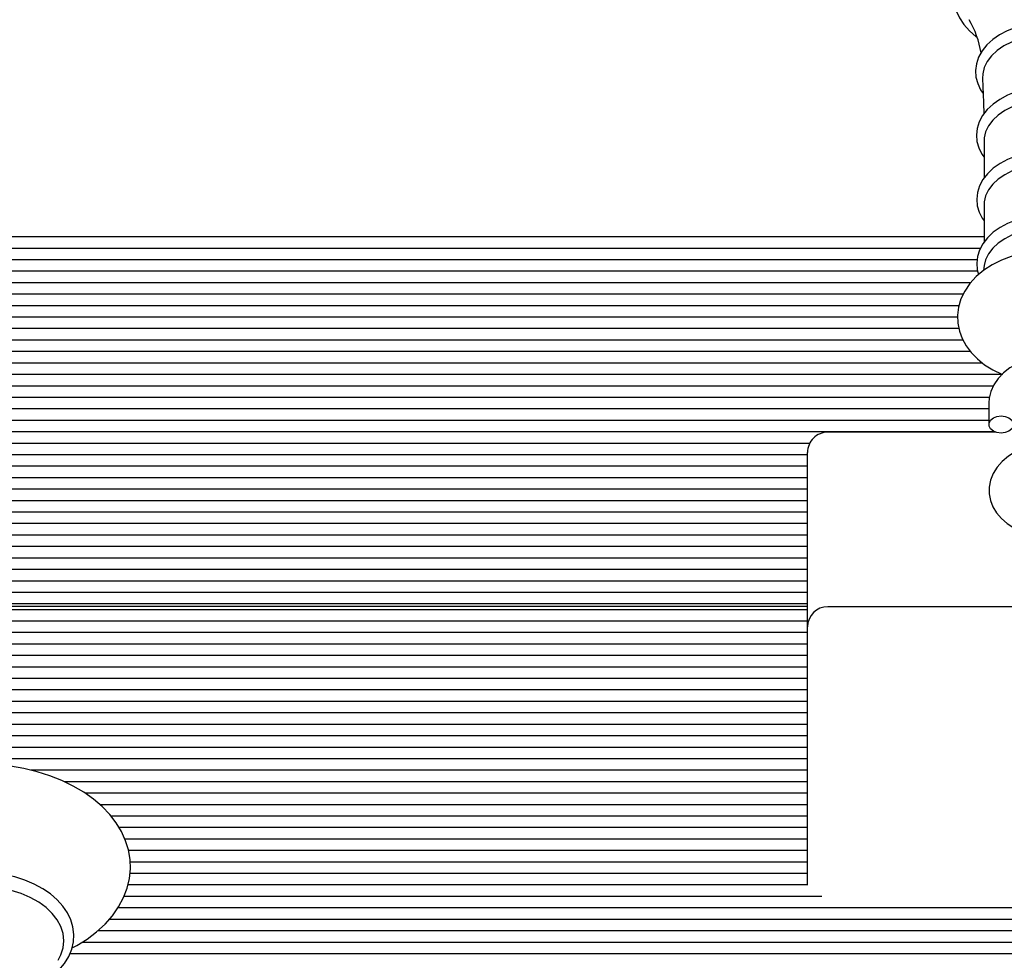
# Paper-space layout 'Основные габаритные размеры' of a CAD drawing. Units: millimetres. Extents: x 6.4 to 23.2, y 5.6 to 19.6.
# Drawn here: x 15.7 to 16, y 13.6 to 13.8 of the extents above; entities that cross this region are included whole.
import ezdxf

# ---------------------------------------------------------------- set-up
doc = ezdxf.new("R2010")
doc.units = ezdxf.units.MM
doc.header["$LTSCALE"] = 140
doc.linetypes.add('SLD-Сплошная', pattern=[0])

psp = doc.layouts.new('Основные габаритные размеры')

# ---------------------------------------------------------------- linework, layer by layer
at = {"color": 7, "linetype": 'SLD-Сплошная', "lineweight": 25}
for p, q in [((15.97159866194157, 13.8160873719844), (15.97159866194157, 13.80691425691668)), ((15.97159866194157, 13.80030067949878), (15.97159866194157, 13.79112756443106)), ((15.97159866194157, 13.79242623081995), (15.61076285296522, 13.79242623081995)), ((15.97068927351595, 13.7895978036952), (15.61076285296522, 13.7895978036952)), ((15.96987774860293, 13.78676937657046), (15.61076285296522, 13.78676937657046)), ((15.97004083869147, 13.78394094944571), (15.61076285296522, 13.78394094944571)), ((15.9716571224204, 13.78538487529963), (15.97149298902404, 13.78416456543293)), ((15.96825981951324, 13.78111252232097), (15.61076285296522, 13.78111252232097)), ((15.96645894816132, 13.77828409519622), (15.61076285296522, 13.77828409519622)), ((15.96542321300497, 13.77545566807147), (15.63254860647451, 13.77545566807147)), ((15.96510156138455, 13.77262724094673), (15.63479270402106, 13.77262724094673)), ((15.96542856228783, 13.76979881382198), (15.63411080362207, 13.76979881382198)), ((15.96642956063554, 13.76697038669723), (15.61076285296522, 13.76697038669723)), ((15.9682476969958, 13.76414195957249), (15.61076285296522, 13.76414195957249)), ((15.97120773306262, 13.76131353244774), (15.61076285296522, 13.76131353244774)), ((15.97597257399164, 13.758485105323), (15.61076285296522, 13.758485105323)), ((15.97386332707831, 13.75565667819825), (15.61076285296522, 13.75565667819825)), ((15.9729377092544, 13.7528282510735), (15.61076285296522, 13.7528282510735)), ((15.97282202519484, 13.74999982394876), (15.61076285296522, 13.74999982394876)), ((15.97282202519484, 13.75149893021251), (15.97282202519484, 13.74615066207638)), ((15.97282202519484, 13.74717139682401), (15.61076285296522, 13.74717139682401)), ((15.97425215369073, 13.74434296969926), (15.61076285296522, 13.74434296969926)), ((15.97441982060272, 13.74427531913684), (15.93307202519484, 13.74427531913684)), ((15.92860146836195, 13.74151454257452), (15.61076285296522, 13.74151454257452)), ((15.92807202519484, 13.73868611544977), (15.61076285296522, 13.73868611544977)), ((15.92807202519484, 13.73488192085463), (15.92807202519484, 13.73927531913684)), ((15.92807202519484, 13.73585768832502), (15.61076285296522, 13.73585768832502)), ((15.92807202519484, 13.69624231054784), (15.92807202519484, 13.73488192085463)), ((15.92807202519484, 13.73302926120028), (15.61076285296522, 13.73302926120028)), ((15.92807202519484, 13.73020083407553), (15.61076285296522, 13.73020083407553)), ((15.92807202519484, 13.72737240695079), (15.61076285296522, 13.72737240695079)), ((15.92807202519484, 13.72454397982604), (15.63421074035334, 13.72454397982604)), ((15.92807202519484, 13.72171555270129), (15.63477022800726, 13.72171555270129)), ((15.92807202519484, 13.71888712557655), (15.63228279807128, 13.71888712557655)), ((15.92807202519484, 13.7160586984518), (15.61076285296522, 13.7160586984518)), ((15.92807202519484, 13.71323027132706), (15.61076285296522, 13.71323027132706)), ((15.92807202519484, 13.71040184420231), (15.61076285296522, 13.71040184420231)), ((15.92807202519484, 13.70757341707756), (15.61076285296522, 13.70757341707756)), ((15.92807202519484, 13.70474498995282), (15.61076285296522, 13.70474498995282)), ((15.92807202519484, 13.70191656282807), (15.61076285296522, 13.70191656282807)), ((15.61407202519484, 13.70133077639044), (15.92807202519484, 13.70133077639044)), ((16.04207202519484, 13.70124231054784), (15.93307202519484, 13.70124231054784)), ((15.92807202519484, 13.7005023492657), (15.61076285296522, 13.7005023492657)), ((15.92807202519484, 13.69767392214095), (15.61076285296522, 13.69767392214095)), ((15.92807202519484, 13.65356464101818), (15.92807202519484, 13.69624231054784)), ((15.92807202519484, 13.6948454950162), (15.61076285296522, 13.6948454950162)), ((15.92807202519484, 13.69201706789146), (15.61076285296522, 13.69201706789146)), ((15.92807202519484, 13.68918864076671), (15.61076285296522, 13.68918864076671)), ((15.92807202519484, 13.68636021364197), (15.61076285296522, 13.68636021364197)), ((15.92807202519484, 13.68353178651722), (15.63254860627177, 13.68353178651722)), ((15.92807202519484, 13.68070335939247), (15.63479270388264, 13.68070335939247)), ((15.92807202519484, 13.67787493226773), (15.63411080351809, 13.67787493226773)), ((15.92807202519484, 13.67504650514298), (15.61076285296522, 13.67504650514298)), ((15.92807202519484, 13.67221807801824), (15.61076285296522, 13.67221807801824)), ((15.92807202519484, 13.66938965089349), (15.61076285296522, 13.66938965089349)), ((15.92807202519484, 13.66656122376874), (15.61076285296522, 13.66656122376874)), ((15.92807202519484, 13.663732796644), (15.61076285296522, 13.663732796644)), ((15.92807202519484, 13.66090436951925), (15.73660153796354, 13.66090436951925)), ((15.92807202519484, 13.6580759423945), (15.74480031074848, 13.6580759423945)), ((15.92807202519484, 13.65524751526976), (15.7499214411721, 13.65524751526976)), ((15.92807202519484, 13.65241908814501), (15.75357025587603, 13.65241908814501)), ((15.92807202519484, 13.63279217459067), (15.92807202519484, 13.65356464101818)), ((15.92807202519484, 13.64959066102027), (15.75629253468614, 13.64959066102027)), ((15.92807202519484, 13.64676223389552), (15.75827621711483, 13.64676223389552)), ((15.92807202519484, 13.64393380677077), (15.75970279418494, 13.64393380677077)), ((15.92807202519484, 13.64110537964603), (15.76060760913563, 13.64110537964603)), ((15.92807202519484, 13.63827695252128), (15.76100199589699, 13.63827695252128)), ((15.92807202519484, 13.63544852539654), (15.76095269853621, 13.63544852539654)), ((15.92813415726683, 13.63262009827179), (15.76045625551592, 13.63262009827179)), ((15.93162418260204, 13.62979167114704), (15.75949407843409, 13.62979167114704)), ((16.07886125248083, 13.6269632440223), (15.75798619859277, 13.6269632440223)), ((16.10038119742447, 13.62413481689755), (15.7558430163893, 13.62413481689755)), ((16.10038119742446, 13.6213063897728), (15.75300679917696, 13.6213063897728)), ((16.10038119742447, 13.61847796264806), (15.74910140503276, 13.61847796264806)), ((16.10038119742447, 13.61564953552331), (15.74614137240016, 13.61564953552331))]:
    psp.add_line(p, q, dxfattribs=at)
at = {"color": 7, "linetype": 'SLD-Сплошная', "lineweight": 25, "flags": 128}
for points in [[(15.98757202519484, 13.8676936752508), (15.986123583593, 13.86766446635545), (15.98341285744207, 13.86745111749089), (15.98075502600702, 13.86703282149882), (15.97818553275257, 13.8664139268201), (15.97573772889485, 13.86560066309095), (15.97344380162271, 13.86460107540447), (15.97133474317052, 13.86342501088159), (15.9694404766143, 13.86208436552101), (15.96779096626606, 13.86059481041887), (15.9664140330742, 13.85897615695407), (15.96533418147471, 13.85725391026196), (15.96456951443973, 13.85545907089033), (15.9641288342434, 13.85362507845783), (15.96401166287074, 13.85178296461435), (15.96421183454159, 13.84995802276535), (15.96472093767478, 13.84817293247306), (15.96553079362302, 13.84644560473389), (15.96663430686159, 13.84479251609656), (15.9680219387908, 13.84323309532117), (15.96967822970305, 13.84178928919091), (15.9698665672368, 13.84165997939744)], [(15.98757202519484, 13.84537968617426), (15.98629950574788, 13.84535004097904), (15.98392941731045, 13.84513448663314), (15.98161900053144, 13.8447125140354), (15.97940797047958, 13.84408922623999), (15.97733352033416, 13.84327180331038), (15.97543160553936, 13.84226945948191), (15.97373732442563, 13.8410937800584), (15.97228668505209, 13.83976135478814), (15.97111407233387, 13.83829572694595), (15.97024883290352, 13.83672975953335), (15.96970929955728, 13.83510417838995), (15.96949896920596, 13.83346019875897), (15.96960998849661, 13.83183154560535), (15.9700303906354, 13.83024449874246), (15.97074836287106, 13.82872023223066), (15.97139622990954, 13.82779050703077)], [(15.98757202519484, 13.84228189924551), (15.9851386695887, 13.84216558497639), (15.9827596711258, 13.84181924043758), (15.98048817270063, 13.84125060239377), (15.97837491583446, 13.84047237327922), (15.97646710719364, 13.83950193744635), (15.97480736407064, 13.83836097282807), (15.97343276238419, 13.83707496668857), (15.9723740084645, 13.83567264627995), (15.9716547531246, 13.83418533712287), (15.97129106334024, 13.83264626324619), (15.9712551407371, 13.83150855900659)], [(15.98757202519484, 13.82945415917873), (15.98630709925704, 13.82942449019628), (15.98395176186717, 13.82920881551999), (15.98165642474713, 13.82878663803575), (15.97946100864969, 13.82816309205951), (15.97740289416981, 13.82734539386744), (15.97551823207749, 13.82634280384992), (15.9738423564118, 13.82516699822189), (15.97241165897613, 13.82383491195101), (15.97126071562084, 13.82237064010089), (15.97041876874798, 13.8208078941036), (15.96990348288489, 13.81918813629147), (15.96971737944168, 13.81755274260913), (15.96985190305573, 13.81593505585504), (15.97029470098973, 13.81436134879507), (15.97103406645093, 13.81285203198498), (15.97159866194157, 13.81206712916704)], [(15.97122154494767, 13.83150155518627), (15.97150117531688, 13.82556102227037), (15.97153087802469, 13.82271435050253)], [(15.98757202519484, 13.82627591729241), (15.98519131893712, 13.82616211965935), (15.98286379372319, 13.82582326881126), (15.98064144262023, 13.82526693411613), (15.97857390927954, 13.82450554317175), (15.97670737897945, 13.82355610419366), (15.97508354692253, 13.82243982607972), (15.97373868683363, 13.82118164463841), (15.97270284066481, 13.81980966556403), (15.97199914750781, 13.81835453660199), (15.97164332670492, 13.81684876292877), (15.97159866194157, 13.8160873719844)], [(15.98757202519484, 13.81362544754123), (15.98630953374894, 13.81359577082448), (15.98395892656336, 13.81338005702154), (15.98166842569837, 13.81295781282154), (15.97947801826493, 13.81233418248682), (15.97742514540739, 13.81151639372862), (15.97554602132286, 13.8105137215984), (15.97387605713837, 13.80933787196579), (15.97245177050009, 13.80800589455333), (15.97130779753562, 13.80654206684834), (15.97047334122664, 13.80498037786636), (15.96996584208608, 13.80336252431788), (15.96978750438065, 13.80172992476818), (15.96992955223454, 13.80011579246761), (15.9703795125043, 13.79854639826787), (15.97112571944287, 13.79704191006454), (15.97159866194157, 13.79639105290927)], [(15.98757202519484, 13.8104892248068), (15.98519131893712, 13.81037542717374), (15.98286379372319, 13.81003657632564), (15.98064144262023, 13.80948024163051), (15.97857390927954, 13.80871885068614), (15.97670737897945, 13.80776941170804), (15.97508354692253, 13.8066531335941), (15.97373868683363, 13.80539495215279), (15.97270284066481, 13.80402297307841), (15.97199914750781, 13.80256784411637), (15.97164332670492, 13.80106207044316), (15.97159866194157, 13.80030067949878)], [(15.98757202519484, 13.79783875505561), (15.98630953374894, 13.79780907833887), (15.98395892656336, 13.79759336453592), (15.98166842569838, 13.79717112033592), (15.97947801826493, 13.7965474900012), (15.97742514540739, 13.79572970124301), (15.97554602132286, 13.79472702911278), (15.97387605713837, 13.79355117948017), (15.97245177050009, 13.79221920206771), (15.97130779753562, 13.79075537436272), (15.97047334122664, 13.78919368538075), (15.96996584208608, 13.78757583183226), (15.96978750438065, 13.78594323228256), (15.96992955223454, 13.784329099982), (15.97026834514494, 13.78314744092401)], [(15.98757202519484, 13.79470253232118), (15.98519131893712, 13.79458873468812), (15.9828637937232, 13.79424988384002), (15.98064144262023, 13.7936935491449), (15.97857390927954, 13.79293215820052), (15.97670737897945, 13.79198271922243), (15.97508354692254, 13.79086644110849), (15.97373868683363, 13.78960825966717), (15.97270284066481, 13.78823628059279), (15.97199914750781, 13.78678115163076), (15.9716571224204, 13.78538487529963)], [(15.98757202519484, 13.78896052155801), (15.98610537101816, 13.78892703161064), (15.98344459367323, 13.7886931464502), (15.98083275453053, 13.78823626912676), (15.97830293101754, 13.78755721697315), (15.97588726903833, 13.7866568850491), (15.9736193636049, 13.78553670954547), (15.97153616117556, 13.78420042194123), (15.96968278565699, 13.78266110614801), (15.96810388964578, 13.78094282715854), (15.96683839342569, 13.77908334773069), (15.96591063252231, 13.77712913898691), (15.96532737539934, 13.77512662616831), (15.96508205183264, 13.77311606130308), (15.96516132824019, 13.77112975623661), (15.96554993518972, 13.76919432369604), (15.96623231016643, 13.76733297940905), (15.96719739280551, 13.76555893074488), (15.96843849277469, 13.76388455593552), (15.96995004756009, 13.76232494874669), (15.97172191488598, 13.76090003330528), (15.97373387769474, 13.75963350236608), (15.97595435718186, 13.75854863056418), (15.97612596277453, 13.758485105323)], [(15.98507202519484, 13.76261748662935), (15.98377453942669, 13.76243329255761), (15.98170725017675, 13.76189138322385), (15.97975678653788, 13.7611169818258), (15.97796605249563, 13.76011859067153), (15.97638072112544, 13.75891104166628), (15.97504652125977, 13.75751869031812), (15.97400469248607, 13.75597849692049), (15.97328436115846, 13.75433866076035), (15.97289699115875, 13.75265083677004), (15.97282202519484, 13.75149893021251)], [(15.97582202519484, 13.74402934173282), (15.97479596476487, 13.74415727300322), (15.97389366236578, 13.74452563641512), (15.97322394898349, 13.7450900019046), (15.97286760193581, 13.74578229866448), (15.97286760193581, 13.74651902548829), (15.97322394898349, 13.74721132224816), (15.97389366236578, 13.74777568773764), (15.97479596476487, 13.74814405114955), (15.97582202519484, 13.74827198241994), (15.97684808562482, 13.74814405114955), (15.9777503880239, 13.74777568773764), (15.9784201014062, 13.74721132224816), (15.97877644845388, 13.74651902548829), (15.97877644845388, 13.74578229866448), (15.9784201014062, 13.7450900019046), (15.9777503880239, 13.74452563641512), (15.97684808562482, 13.74415727300322), (15.97582202519484, 13.74402934173282)], [(15.97856713821268, 13.73892325357301), (15.97761925469546, 13.7383182271791), (15.97608733860532, 13.7370748450419), (15.9748096258262, 13.73564903376504), (15.97383139905711, 13.73408439995847), (15.97317849023322, 13.73243067811822), (15.972858753686, 13.73073903678364), (15.97286555925198, 13.72905384422919), (15.97318541951038, 13.72740983318497), (15.97380182422433, 13.72583890250062), (15.97470099787812, 13.72436185478693), (15.97587079875562, 13.72300002963166), (15.97729532577008, 13.72177845534117), (15.97894943297815, 13.72072492535969), (15.98079725455179, 13.71986581668324), (15.98279542443364, 13.71922202144963), (15.98357202519484, 13.71906889239546)], [(15.74668053235376, 13.6170901244285), (15.74783320058699, 13.61768487744923), (15.75040086437385, 13.61929059342958), (15.75274332528596, 13.6210636975383), (15.75483528393848, 13.62299065173455), (15.75665276556997, 13.62505419465754), (15.75817432309926, 13.62723257811218), (15.75938316432824, 13.62950007494755), (15.76026896614123, 13.63182887199458), (15.76082827917696, 13.63419175655109), (15.76106316882576, 13.63656439369148), (15.76097880033879, 13.6389263207763), (15.76058137363431, 13.64125939380736), (15.75987766029493, 13.64354608408467), (15.75887302746398, 13.64577361084664), (15.75757213281594, 13.64792855744742), (15.75598083392969, 13.64999553730829), (15.75410838820711, 13.65195698914631), (15.75196892809457, 13.65379416249322), (15.74958157374783, 13.65548876089595), (15.7469693612074, 13.65702441602094), (15.74415774614823, 13.65838744903609), (15.74117407700022, 13.65956667021091), (15.73804546948161, 13.66055369641204), (15.73479882997966, 13.66134217505379), (15.73146126809961, 13.66192726444649), (15.72806009204147, 13.66230546894052), (15.72462277019778, 13.66247455689441), (15.72357202519484, 13.66248432587877), (15.72173265279607, 13.66245437726625), (15.71830162253215, 13.66223732774109), (15.7149120045715, 13.66181145743113), (15.71159170224965, 13.66117918557325), (15.70836728637411, 13.66034397346591), (15.70526481866582, 13.65931030061296), (15.70230985901869, 13.65808364631208), (15.69952755864245, 13.65667055850361), (15.69694283053801, 13.65507889137571), (15.69458119475869, 13.65331885921429), (15.69246806449007, 13.65140376432227), (15.69062754030489, 13.64935052037132), (15.68908134902761, 13.64718051319552), (15.68784673868101, 13.64491920109854), (15.68693459483835, 13.64259432499769), (15.68634889372057, 13.64023324395269), (15.68608793303787, 13.6378605822617), (15.68614670340941, 13.63549711847645), (15.68651909114063, 13.6331608816239), (15.687198264717, 13.63086996288838), (15.68817874580443, 13.6286371749389), (15.68945587966692, 13.6264758209963), (15.69102399015198, 13.6244011037478), (15.69287416514602, 13.62243043127636), (15.69499268985811, 13.62058251545123), (15.69736081919482, 13.61887575136135), (15.69995577831962, 13.61732670239089), (15.70048604747652, 13.6170655138855)], [(15.7412826986343, 13.60975135043564), (15.74179527987986, 13.61011864162936), (15.74343133456896, 13.61161541511076), (15.74479344005809, 13.613240113713), (15.74585733849899, 13.61496692115927), (15.74660535175301, 13.61676461006046), (15.7470291932255, 13.61859974422651), (15.74712974701086, 13.6204415352692), (15.74691334233864, 13.62226501002622), (15.74638847155534, 13.62404748918632), (15.74556321940158, 13.62577139393689), (15.74444470868486, 13.62742013443439), (15.74304271333079, 13.62897411525986), (15.74137305428161, 13.63041131890468), (15.73945850193192, 13.63170987038574), (15.73732726773888, 13.63285046097592), (15.73501103685981, 13.6338173201558), (15.73254344418016, 13.63459822373764), (15.72995812053382, 13.63518431981947), (15.72728945187111, 13.63556919854375), (15.7245723996024, 13.63574872529737), (15.72357202519484, 13.63576265102161)], [(15.74322662576122, 13.6140654264493), (15.74391093837411, 13.61540781368429), (15.74444827718924, 13.61713088098223), (15.74462841754477, 13.61888394366879), (15.74444827718924, 13.62063700635535), (15.74391093837411, 13.6223600736533), (15.74302559511546, 13.62402366340345), (15.74180739588193, 13.62559931112394), (15.74027718440014, 13.62706005704542), (15.7384611430128, 13.62838090740018), (15.73639034469155, 13.62953926207243), (15.7341002213698, 13.6305153012926), (15.73162995769254, 13.63129232475899), (15.72902182055615, 13.63185703738468), (15.72632043591017, 13.63219977678007), (15.72357202519484, 13.63231467857908)]]:
    psp.add_lwpolyline(points, dxfattribs=at)
at = {"color": 7, "linetype": 'SLD-Сплошная', "lineweight": 25}
for centre, radius, start, end in [((15.94758720021179, 13.83402006907189), 0.02358920181725572, 9.328826804510632, 30.43651403573958), ((15.93307202519484, 13.73927531913684), 0.005000000000000782, 90, 180.0000000000212), ((15.93307202519484, 13.69624231054784), 0.005000000000000782, 90, 180)]:
    psp.add_arc(centre, radius, start, end, dxfattribs=at)

doc.saveas('drawing.dxf')
